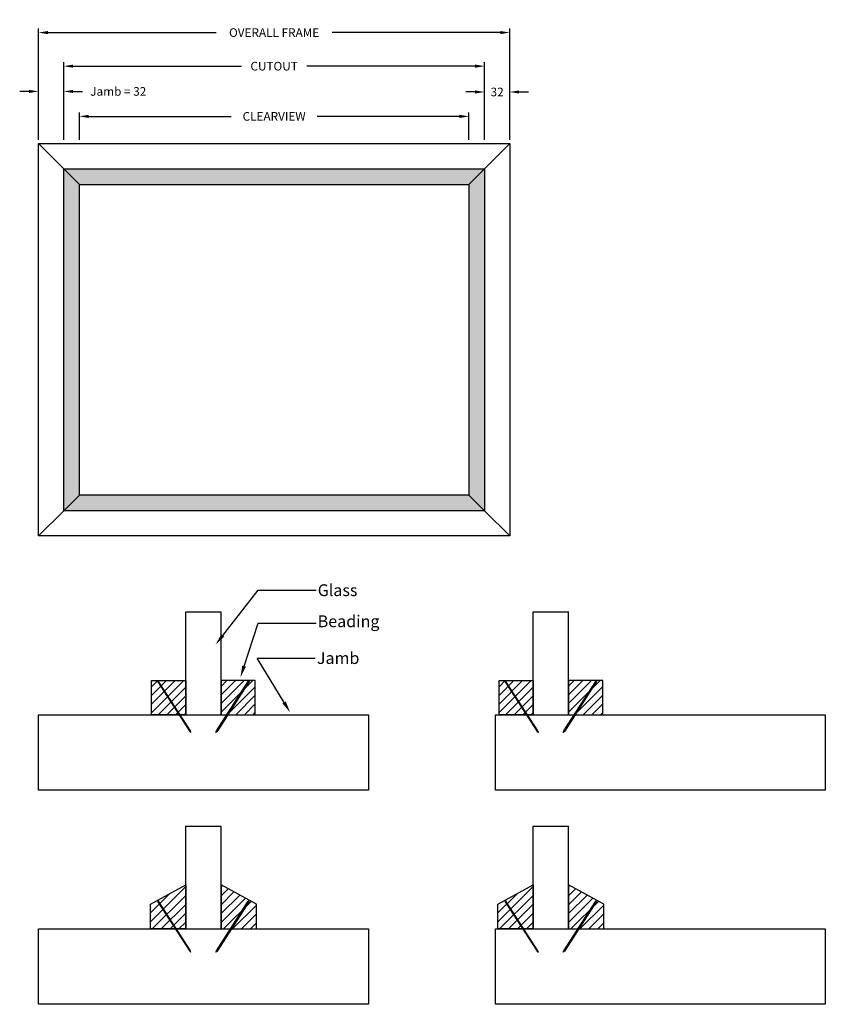
# Model space of a CAD drawing. Units: millimetres. Extents: x 564 to 1589, y 274 to 1529.
import ezdxf
from ezdxf import colors
from ezdxf.entities.mleader import LeaderData, LeaderLine
from ezdxf.math import Vec2, Vec3

# ---------------------------------------------------------------- set-up
doc = ezdxf.new("R2010")
doc.units = ezdxf.units.MM
doc.layers.add('Description', color=7, linetype='Continuous')
doc.styles.add('Annotative', font='arial.ttf')
doc.styles.add('Notes', font='arial.ttf', dxfattribs={"height": 50})
doc.dimstyles.new('1c 1000', dxfattribs={"dimtxt": 11, "dimasz": 12, "dimexe": 5, "dimexo": 5, "dimgap": 10, "dimtad": 0, "dimdec": 0, "dimzin": 0, "dimdsep": 46, "dimtxsty": 'Annotative', "dimcen": 1, "dimclrd": 30, "dimclre": 30, "dimadec": 0, "dimazin": 0, "dimtfac": 1, "dimtdec": 0, "dimtix": 1, "dimtofl": 0, "dimtmove": 0, "dimatfit": 3, "dimfxl": 1, "dimtolj": 1, "dimtzin": 0, "dimarcsym": 0})
pattern_1 = [(225, (-2342.655, 5341.776), (-5.682818, 5.682818), []), (225, (-2342.655, 5336.093), (-5.682818, 5.682818), [0, -8.036719])]
pattern_2 = [(45, (-3783.368, 3656.504), (-5.493391, 5.493391), []), (45, (-3777.875, 3656.504), (-5.493391, 5.493391), [0, -7.768828])]
pattern_3 = [(225, (-1900.299, 5341.776), (-5.682818, 5.682818), []), (225, (-1900.299, 5336.093), (-5.682818, 5.682818), [0, -8.036719])]
pattern_4 = [(45, (-3341.013, 3656.504), (-5.493391, 5.493391), []), (45, (-3335.5195, 3656.504), (-5.493391, 5.493391), [0, -7.768828])]

# ---------------------------------------------------------------- blocks, each defined once
blk = doc.blocks.new('*D4')
at = {"color": 30, "lineweight": -2, "transparency": 16777216}
for p, q in [((575.5, 1437.1), (563.5, 1437.1)), ((587.5, 1375.6), (587.5, 1442.1)), ((619.5, 1375.6), (619.5, 1442.1)), ((631.5, 1437.1), (643.5, 1437.1))]:
    blk.add_line(p, q, dxfattribs=at)
at = {"color": 30, "transparency": 16777216}
for points in [[(575.5, 1439.1), (575.5, 1435.1), (587.5, 1437.1)], [(631.5, 1439.1), (631.5, 1435.1), (619.5, 1437.1)]]:
    blk.add_solid(points, dxfattribs=at)
at = {"layer": 'Defpoints', "color": 0, "transparency": 16777216}
for p in [(619.5, 1437.1), (587.5, 1370.6), (619.5, 1370.6)]:
    blk.add_point(p, dxfattribs=at)
at = {"color": 0, "transparency": 16777216, "insert": (689, 1437.1), "char_height": 11, "attachment_point": 5, "style": 'Annotative'}
blk.add_mtext('\\A1;Jamb = 32', dxfattribs=at)
blk = doc.blocks.new('*D5')
at = {"color": 30, "lineweight": -2, "transparency": 16777216}
for p, q in [((1143.5, 1436.4), (1131.5, 1436.4)), ((1155.5, 1375.6), (1155.5, 1441.4)), ((1187.5, 1375.6), (1187.5, 1441.4)), ((1199.5, 1436.4), (1211.5, 1436.4))]:
    blk.add_line(p, q, dxfattribs=at)
at = {"color": 30, "transparency": 16777216}
for points in [[(1143.5, 1438.4), (1143.5, 1434.4), (1155.5, 1436.4)], [(1199.5, 1438.4), (1199.5, 1434.4), (1187.5, 1436.4)]]:
    blk.add_solid(points, dxfattribs=at)
at = {"layer": 'Defpoints', "color": 0, "transparency": 16777216}
for p in [(1155.5, 1436.4), (1155.5, 1370.6), (1187.5, 1370.6)]:
    blk.add_point(p, dxfattribs=at)
at = {"color": 0, "transparency": 16777216, "insert": (1171.5, 1436.4), "char_height": 11, "attachment_point": 5, "style": 'Annotative'}
blk.add_mtext('\\A1;32', dxfattribs=at)
blk = doc.blocks.new('*D6')
at = {"color": 30, "lineweight": -2, "transparency": 16777216}
for p, q in [((619.5, 1375.6), (619.5, 1474.3)), ((631.5, 1469.3), (846, 1469.3)), ((1143.5, 1469.3), (929, 1469.3)), ((1155.5, 1375.6), (1155.5, 1474.3))]:
    blk.add_line(p, q, dxfattribs=at)
at = {"color": 30, "transparency": 16777216}
for points in [[(631.5, 1471.3), (631.5, 1467.3), (619.5, 1469.3)], [(1143.5, 1471.3), (1143.5, 1467.3), (1155.5, 1469.3)]]:
    blk.add_solid(points, dxfattribs=at)
at = {"layer": 'Defpoints', "color": 0, "transparency": 16777216}
for p in [(1155.5, 1469.3), (619.5, 1370.6), (1155.5, 1370.6)]:
    blk.add_point(p, dxfattribs=at)
at = {"color": 0, "transparency": 16777216, "insert": (887.5, 1469.3), "char_height": 11, "attachment_point": 5, "style": 'Annotative'}
blk.add_mtext('\\A1;CUTOUT', dxfattribs=at)
blk = doc.blocks.new('*D7')
at = {"color": 30, "lineweight": -2, "transparency": 16777216}
for p, q in [((587.5, 1375.6), (587.5, 1517.1)), ((599.5, 1512.1), (813.8, 1512.1)), ((1175.5, 1512.1), (961.2, 1512.1)), ((1187.5, 1375.6), (1187.5, 1517.1))]:
    blk.add_line(p, q, dxfattribs=at)
at = {"color": 30, "transparency": 16777216}
for points in [[(599.5, 1514.1), (599.5, 1510.1), (587.5, 1512.1)], [(1175.5, 1514.1), (1175.5, 1510.1), (1187.5, 1512.1)]]:
    blk.add_solid(points, dxfattribs=at)
at = {"layer": 'Defpoints', "color": 0, "transparency": 16777216}
for p in [(1187.5, 1512.1), (587.5, 1370.6), (1187.5, 1370.6)]:
    blk.add_point(p, dxfattribs=at)
at = {"color": 0, "transparency": 16777216, "insert": (887.5, 1512.1), "char_height": 11, "attachment_point": 5, "style": 'Annotative'}
blk.add_mtext('\\A1;OVERALL FRAME', dxfattribs=at)
blk = doc.blocks.new('*D8')
at = {"color": 30, "lineweight": -2, "transparency": 16777216}
for p, q in [((639.5, 1375.6), (639.5, 1410.3)), ((651.5, 1405.3), (832.7, 1405.3)), ((1123.5, 1405.3), (942.3, 1405.3)), ((1135.5, 1375.6), (1135.5, 1410.3))]:
    blk.add_line(p, q, dxfattribs=at)
at = {"color": 30, "transparency": 16777216}
for points in [[(651.5, 1407.3), (651.5, 1403.3), (639.5, 1405.3)], [(1123.5, 1407.3), (1123.5, 1403.3), (1135.5, 1405.3)]]:
    blk.add_solid(points, dxfattribs=at)
at = {"layer": 'Defpoints', "color": 0, "transparency": 16777216}
for p in [(1135.5, 1405.3), (639.5, 1370.6), (1135.5, 1370.6)]:
    blk.add_point(p, dxfattribs=at)
at = {"color": 0, "transparency": 16777216, "insert": (887.5, 1405.3), "char_height": 11, "width": 2.166, "attachment_point": 5, "style": 'Annotative'}
blk.add_mtext('\\A1;CLEARVIEW', dxfattribs=at)

msp = doc.modelspace()

# ---------------------------------------------------------------- hatches: boundary and pattern name
at = {"true_color": 0xf7f281}
h = msp.add_hatch(color=51, dxfattribs=at)
h.dxf.hatch_style = 1
h.paths.add_polyline_path([(1155.5, 1338.6), (619.5, 1338.6), (639.5, 1318.6), (1135.5, 1318.6)])
h.paths.add_polyline_path([(1155.5, 1338.6), (1135.5, 1318.6), (1135.5, 922.6), (1155.5, 902.6)])
h.paths.add_polyline_path([(1135.5, 922.6), (639.5, 922.6), (619.5, 902.6), (1155.5, 902.6)])
h.paths.add_polyline_path([(639.5, 1318.6), (619.5, 1338.6), (619.5, 902.6), (639.5, 922.6)])
h = msp.add_hatch(dxfattribs=at)
h.set_pattern_fill('SACNCR', color=51, scale=3.2625, style=0)
h.set_pattern_definition(pattern_2)
h.paths.add_polyline_path([(775, 686.3), (731.5, 686.3), (731.5, 642.8), (775, 642.8)])
at = {"true_color": 0x939598}
h = msp.add_hatch(color=252, dxfattribs=at)
h.dxf.hatch_style = 1
h.paths.add_polyline_path([(740.4, 685.2), (740.5, 685.6), (739.1, 684.7), (739.5, 684.6), (780.2, 621.6), (781.6, 620.2), (781, 622.1)])
h = msp.add_hatch(color=252, dxfattribs=at)
h.dxf.hatch_style = 1
h.paths.add_polyline_path([(814, 622.1), (813.4, 620.2), (814.8, 621.6), (855.5, 684.6), (856, 684.7), (854.5, 685.6), (854.6, 685.2)])
at = {"true_color": 0xf7f281}
h = msp.add_hatch(dxfattribs=at)
h.set_pattern_fill('SACNCR', color=51, scale=3.2625, style=0)
h.set_pattern_definition(pattern_2)
h.paths.add_polyline_path([(820, 642.8), (863.5, 642.8), (863.5, 686.3), (820, 686.3)])
h = msp.add_hatch(dxfattribs=at)
h.set_pattern_fill('SACNCR', color=51, scale=3.2625, style=0)
h.set_pattern_definition(pattern_4)
h.paths.add_polyline_path([(1217.4, 686.3), (1173.9, 686.3), (1173.9, 642.8), (1217.4, 642.8)])
at = {"true_color": 0x939598}
h = msp.add_hatch(color=252, dxfattribs=at)
h.dxf.hatch_style = 1
h.paths.add_polyline_path([(1182.7, 685.2), (1182.9, 685.6), (1181.4, 684.7), (1181.9, 684.6), (1222.5, 621.6), (1224, 620.2), (1223.4, 622.1)])
h = msp.add_hatch(color=252, dxfattribs=at)
h.dxf.hatch_style = 1
h.paths.add_polyline_path([(1256.4, 622.1), (1255.7, 620.2), (1257.2, 621.6), (1297.8, 684.6), (1298.3, 684.7), (1296.8, 685.6), (1297, 685.2)])
at = {"true_color": 0xf7f281}
h = msp.add_hatch(dxfattribs=at)
h.set_pattern_fill('SACNCR', color=51, scale=3.2625, style=0)
h.set_pattern_definition(pattern_4)
h.paths.add_polyline_path([(1262.4, 642.8), (1305.9, 642.8), (1305.9, 686.3), (1262.4, 686.3)])
h = msp.add_hatch(dxfattribs=at)
h.set_pattern_fill('SACNCR', color=51, scale=3.375, angle=90, style=0)
h.set_pattern_definition(pattern_1)
h.paths.add_polyline_path([(775, 426.1), (730, 401.3), (730, 369.8), (775, 369.8)])
h = msp.add_hatch(dxfattribs=at)
h.set_pattern_fill('SACNCR', color=51, scale=3.375, angle=90, style=0)
h.set_pattern_definition(pattern_1)
h.paths.add_polyline_path([(820, 369.8), (865, 369.8), (865, 401.3), (820, 426.1)])
h = msp.add_hatch(dxfattribs=at)
h.set_pattern_fill('SACNCR', color=51, scale=3.375, angle=90, style=0)
h.set_pattern_definition(pattern_3)
h.paths.add_polyline_path([(1217.4, 426.1), (1172.4, 401.3), (1172.4, 369.8), (1217.4, 369.8)])
h = msp.add_hatch(dxfattribs=at)
h.set_pattern_fill('SACNCR', color=51, scale=3.375, angle=90, style=0)
h.set_pattern_definition(pattern_3)
h.paths.add_polyline_path([(1262.4, 369.8), (1307.4, 369.8), (1307.4, 401.3), (1262.4, 426.1)])
at = {"true_color": 0x939598}
h = msp.add_hatch(color=252, dxfattribs=at)
h.dxf.hatch_style = 1
h.paths.add_polyline_path([(740.4, 405.1), (740.5, 405.6), (739.1, 404.6), (739.5, 404.6), (780.2, 341.6), (781.6, 340.2), (781, 342.1)])
h = msp.add_hatch(color=252, dxfattribs=at)
h.dxf.hatch_style = 1
h.paths.add_polyline_path([(814, 342.1), (813.4, 340.2), (814.8, 341.6), (855.5, 404.6), (856, 404.6), (854.5, 405.6), (854.6, 405.1)])
h = msp.add_hatch(color=252, dxfattribs=at)
h.dxf.hatch_style = 1
h.paths.add_polyline_path([(1182.7, 405.1), (1182.9, 405.6), (1181.4, 404.6), (1181.9, 404.6), (1222.5, 341.6), (1224, 340.2), (1223.4, 342.1)])
h = msp.add_hatch(color=252, dxfattribs=at)
h.dxf.hatch_style = 1
h.paths.add_polyline_path([(1256.4, 342.1), (1255.7, 340.2), (1257.2, 341.6), (1297.8, 404.6), (1298.3, 404.6), (1296.8, 405.6), (1297, 405.1)])

# ---------------------------------------------------------------- linework, layer by layer
for p, q in [((619.5, 1338.6), (587.5, 1370.6)), ((1155.5, 1338.6), (1187.5, 1370.6)), ((639.5, 1318.6), (619.5, 1338.6)), ((1135.5, 1318.6), (1155.5, 1338.6)), ((619.5, 902.6), (639.5, 922.6)), ((1155.5, 902.6), (1135.5, 922.6)), ((587.5, 870.6), (619.5, 902.6)), ((1187.5, 870.6), (1155.5, 902.6)), ((775, 642.8), (775, 773.8)), ((820, 642.8), (820, 773.8)), ((1217.4, 642.8), (1217.4, 773.8)), ((1262.4, 642.8), (1262.4, 773.8)), ((731.5, 642.8), (731.5, 686.3)), ((731.5, 686.3), (775, 686.3)), ((775, 686.3), (775, 642.8)), ((820, 686.3), (820, 642.8)), ((863.5, 686.3), (820, 686.3)), ((863.5, 642.8), (863.5, 686.3)), ((1173.9, 642.8), (1173.9, 686.3)), ((1173.9, 686.3), (1217.4, 686.3)), ((1217.4, 686.3), (1217.4, 642.8)), ((1305.9, 686.3), (1262.4, 686.3)), ((1262.4, 686.3), (1262.4, 642.8)), ((1305.9, 642.8), (1305.9, 686.3)), ((587.5, 642.8), (1007.5, 642.8)), ((587.5, 546.8), (587.5, 642.8)), ((775, 642.8), (731.5, 642.8)), ((820, 642.8), (863.5, 642.8)), ((1007.5, 642.8), (1007.5, 546.8)), ((1169.4, 642.8), (1589.4, 642.8)), ((1169.4, 546.8), (1169.4, 642.8)), ((1217.4, 642.8), (1173.9, 642.8)), ((1262.4, 642.8), (1305.9, 642.8)), ((1589.4, 642.8), (1589.4, 546.8)), ((1007.5, 546.8), (587.5, 546.8)), ((1589.4, 546.8), (1169.4, 546.8)), ((775, 369.8), (775, 500.8)), ((820, 369.8), (820, 500.8)), ((1217.4, 369.8), (1217.4, 500.8)), ((1262.4, 369.8), (1262.4, 500.8)), ((730, 401.3), (775, 426.1)), ((775, 426.1), (775, 369.8)), ((820, 426.1), (820, 369.8)), ((865, 401.3), (820, 426.1)), ((1172.4, 401.3), (1217.4, 426.1)), ((1217.4, 426.1), (1217.4, 369.8)), ((1262.4, 426.1), (1262.4, 369.8)), ((1307.4, 401.3), (1262.4, 426.1)), ((730, 369.8), (730, 401.3)), ((865, 369.8), (865, 401.3)), ((1172.4, 369.8), (1172.4, 401.3)), ((1307.4, 369.8), (1307.4, 401.3)), ((587.5, 369.8), (1007.5, 369.8)), ((587.5, 273.8), (587.5, 369.8)), ((775, 369.8), (730, 369.8)), ((820, 369.8), (865, 369.8)), ((1007.5, 369.8), (1007.5, 273.8)), ((1169.4, 369.8), (1589.4, 369.8)), ((1169.4, 273.8), (1169.4, 369.8)), ((1217.4, 369.8), (1172.4, 369.8)), ((1262.4, 369.8), (1307.4, 369.8)), ((1589.4, 369.8), (1589.4, 273.8)), ((1007.5, 273.8), (587.5, 273.8)), ((1589.4, 273.8), (1169.4, 273.8))]:
    msp.add_line(p, q)
at = {"color": 253}
for p, q in [((775, 773.8), (820, 773.8)), ((1217.4, 773.8), (1262.4, 773.8)), ((775, 500.8), (820, 500.8)), ((1217.4, 500.8), (1262.4, 500.8))]:
    msp.add_line(p, q, dxfattribs=at)
for points in [[(587.5, 1370.6), (1187.5, 1370.6), (1187.5, 870.6), (587.5, 870.6)], [(619.5, 1338.6), (1155.5, 1338.6), (1155.5, 902.6), (619.5, 902.6)], [(639.5, 1318.6), (1135.5, 1318.6), (1135.5, 922.6), (639.5, 922.6)]]:
    msp.add_lwpolyline(points, close=True)
at = {"color": 251, "true_color": 0x636466}
for points in [[(781.6, 620.2), (781, 622.1), (740.4, 685.2), (740.5, 685.6), (739.1, 684.7), (739.5, 684.6), (780.2, 621.6), (781.6, 620.2)], [(813.4, 620.2), (814, 622.1), (854.6, 685.2), (854.5, 685.6), (856, 684.7), (855.5, 684.6), (814.8, 621.6), (813.4, 620.2)], [(1224, 620.2), (1223.4, 622.1), (1182.7, 685.2), (1182.9, 685.6), (1181.4, 684.7), (1181.9, 684.6), (1222.5, 621.6), (1224, 620.2)], [(1255.7, 620.2), (1256.4, 622.1), (1297, 685.2), (1296.8, 685.6), (1298.3, 684.7), (1297.8, 684.6), (1257.2, 621.6), (1255.7, 620.2)], [(781.6, 340.2), (781, 342.1), (740.4, 405.1), (740.5, 405.6), (739.1, 404.6), (739.5, 404.6), (780.2, 341.6), (781.6, 340.2)], [(813.4, 340.2), (814, 342.1), (854.6, 405.1), (854.5, 405.6), (856, 404.6), (855.5, 404.6), (814.8, 341.6), (813.4, 340.2)], [(1224, 340.2), (1223.4, 342.1), (1182.7, 405.1), (1182.9, 405.6), (1181.4, 404.6), (1181.9, 404.6), (1222.5, 341.6), (1224, 340.2)], [(1255.7, 340.2), (1256.4, 342.1), (1297, 405.1), (1296.8, 405.6), (1298.3, 404.6), (1297.8, 404.6), (1257.2, 341.6), (1255.7, 340.2)]]:
    msp.add_lwpolyline(points, dxfattribs=at)

# ---------------------------------------------------------------- dimensions: what is measured, and where the dimension line sits
for base, p1, p2, text, picture, middle in [((1187.5, 1512.1), (587.5, 1370.6), (1187.5, 1370.6), 'OVERALL FRAME', '*D7', (887.5, 1512.1)), ((1155.5, 1469.3), (619.5, 1370.6), (1155.5, 1370.6), 'CUTOUT', '*D6', (887.5, 1469.3)), ((619.5, 1437.1), (587.5, 1370.6), (619.5, 1370.6), 'Jamb = <>', '*D4', (689, 1437.1)), ((1135.5, 1405.3), (639.5, 1370.6), (1135.5, 1370.6), 'CLEARVIEW', '*D8', (887.5, 1405.3))]:
    dim = msp.add_linear_dim(base=base, p1=p1, p2=p2, text=text, dimstyle='1c 1000')
    dim.commit()
    dim.dimension.update_dxf_attribs({"geometry": picture, "text_midpoint": middle, "dimtype": 160})
dim = msp.add_linear_dim(base=(1155.5, 1436.4), p1=(1187.5, 1370.6), p2=(1155.5, 1370.6), dimstyle='1c 1000')
dim.commit()
dim.dimension.update_dxf_attribs({"geometry": '*D5', "text_midpoint": (1171.5, 1436.4), "dimtype": 160})

# ---------------------------------------------------------------- leaders
at = {"layer": 'Description', "color": 33}
ml = msp.add_multileader_mtext('Standard', dxfattribs=at)
ml.set_content('{\\C5;Glass}', color=33, style='Notes')
ml.set_leader_properties()
ml.build(insert=Vec2(0, 0))
ml.multileader.update_dxf_attribs({"dogleg_length": 7, "arrow_head_size": 15})
ctx = ml.context
ctx.base_point, ctx.char_height, ctx.arrow_head_size, ctx.plane_origin = Vec3(941, 801.4), 15, 15, Vec3(844.6, 734.8)
notes = []
notes.append((ctx, [(0, (1, 1, 0), (867.1, 801.4), (1, 0), 73.9, [(0, [(812.9, 732.1)], 0, [])])]))
ctx.mtext.insert, ctx.mtext.flow_direction = Vec3(943, 809), 5
ml = msp.add_multileader_mtext('Standard', dxfattribs=at)
ml.set_content('{\\C5;Beading}', color=33, style='Notes')
ml.set_leader_properties()
ml.build(insert=Vec2(0, 0))
ml.multileader.update_dxf_attribs({"dogleg_length": 7, "arrow_head_size": 15})
ctx = ml.context
ctx.base_point, ctx.char_height, ctx.arrow_head_size, ctx.plane_origin = Vec3(941, 759.7), 15, 15, Vec3(844.6, 693.1)
notes.append((ctx, [(0, (1, 1, 0), (867.1, 759.7), (1, 0), 73.9, [(0, [(844.6, 690.5)], 0, [])])]))
ctx.mtext.insert, ctx.mtext.flow_direction = Vec3(943, 769.4), 5
ml = msp.add_multileader_mtext('Standard', dxfattribs=at)
ml.set_content('{\\C5;Jamb}', color=33, style='Notes')
ml.set_leader_properties()
ml.build(insert=Vec2(0, 0))
ml.multileader.update_dxf_attribs({"dogleg_length": 7, "arrow_head_size": 15})
ctx = ml.context
ctx.base_point, ctx.char_height, ctx.arrow_head_size, ctx.plane_origin = Vec3(940, 714.9), 15, 15, Vec3(844.6, 648.3)
notes.append((ctx, [(0, (1, 1, 0), (866, 714.9), (1, 0), 73.9, [(0, [(908, 645.6)], 0, [])])]))
ctx.mtext.insert, ctx.mtext.flow_direction = Vec3(942, 722.5), 5
for ctx, leaders in notes:
    for number, flags, end, landing, length, lines in leaders:
        leader = LeaderData()
        leader.index, (leader.has_last_leader_line, leader.has_dogleg_vector, leader.attachment_direction) = number, flags
        leader.last_leader_point, leader.dogleg_vector, leader.dogleg_length = Vec3(end), Vec3(landing), length
        for number, points, colour, breaks in lines:
            line = LeaderLine()
            line.index, line.vertices, line.color, line.breaks = number, Vec3.list(points), colors.encode_raw_color(colour), breaks
            leader.lines.append(line)
        ctx.leaders.append(leader)

doc.saveas('drawing.dxf')
